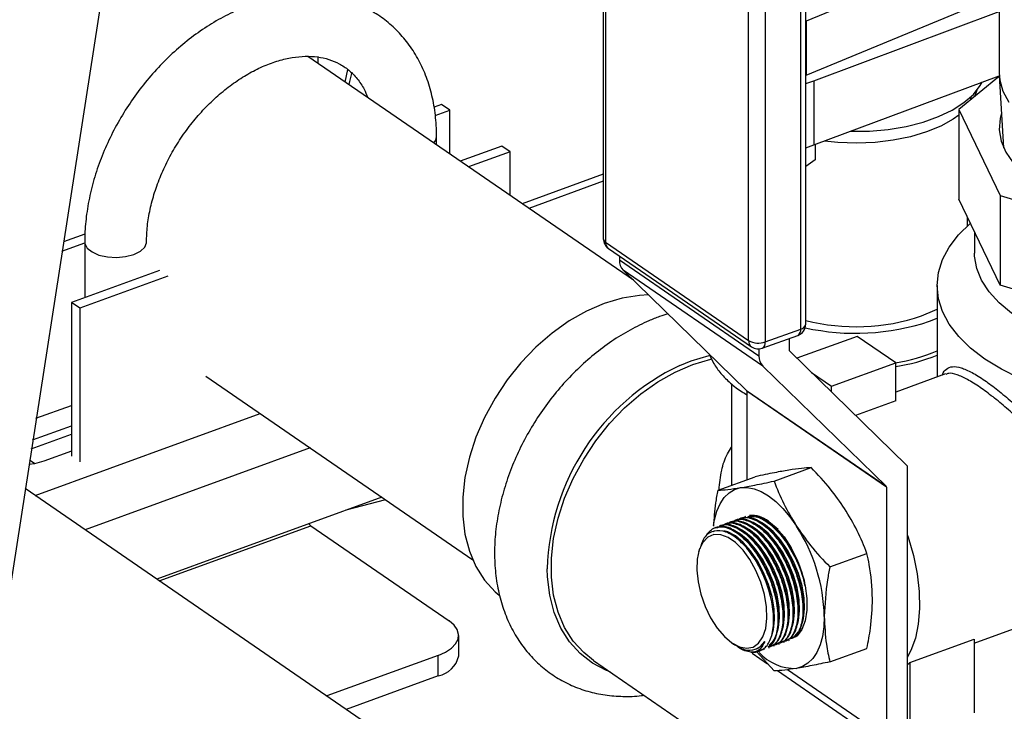
# Model space of a CAD drawing. Extents: x 13.31 to 23.28, y 4.6 to 10.16.
# Drawn here: x 18.89 to 19, y 6.28 to 6.36 of the extents above; entities that cross this region are included whole.
import ezdxf

# ---------------------------------------------------------------- set-up
doc = ezdxf.new("R2010")
doc.units = 0
doc.header["$LTSCALE"] = 0.2
doc.header["$MEASUREMENT"] = 0
doc.layers.add('D7', color=7, linetype='Continuous')

# ---------------------------------------------------------------- blocks, each defined once
blk = doc.blocks.new('A$C1F9836AF')
at = {"color": 7, "linetype": 'Continuous'}
for p, q in [((3.060698672215953, 1.552127603953401), (3.000002287665939, 1.161517359327877)), ((3.134360574443004, 1.538664767996027), (3.134360574443004, 1.409741670838377)), ((3.092665696159376, 1.445609549962881), (3.092665696159376, 1.392243872227866)), ((3.092904608161827, 1.445242058105416), (3.092904608161827, 1.391876380370402)), ((3.113976388720612, 1.383240849076035), (3.113976388720612, 1.43660652681105)), ((3.113461372435541, 1.382735305077261), (3.113461372435541, 1.436100982812275)), ((3.107971774317864, 1.381512728395515), (3.107971774317864, 1.43487840613053)), ((3.109717846030346, 1.434740353989219), (3.109717846030346, 1.381374676254205)), ((3.134360574443004, 1.423592273695915), (3.114012876145214, 1.415168106575812)), ((3.114012876145214, 1.409484814863476), (3.134360574443004, 1.41790898198358)), ((3.114829242541763, 1.408894446765958), (3.134360574443004, 1.416189848204539)), ((3.114012876145214, 1.415168106575812), (3.113976388720612, 1.415174453561372)), ((3.114012876145214, 1.415168106575812), (3.114012876145214, 1.409484814863476)), ((3.095832685651079, 1.387880793850456), (3.061560861777526, 1.411453989466124)), ((3.062587347636569, 1.411446304928437), (3.062583098861939, 1.410750863923539)), ((3.065491398283488, 1.408750447738335), (3.065745511557342, 1.410096870111892)), ((3.113976388720612, 1.409491161849036), (3.114012876145214, 1.409484814863476)), ((3.114829242541763, 1.402128623298892), (3.134370507563997, 1.409427734986498)), ((3.134374464859778, 1.409361858566486), (3.130097303330555, 1.405870057768642)), ((3.134369495898202, 1.409444576012357), (3.134826741143659, 1.401832893312312)), ((3.113976388720612, 1.408607540016282), (3.114829242541763, 1.408894446765958)), ((3.114829242541763, 1.408894446765958), (3.114829242541763, 1.402128623298892)), ((3.131364782762763, 1.406904806085345), (3.131364782762763, 1.407189885862495)), ((3.131402012206944, 1.406935199560555), (3.131402012206944, 1.407225171472717)), ((3.075625867906712, 1.406386166984098), (3.07484771826449, 1.406103339319147)), ((3.076495598636402, 1.405787939918636), (3.075625867906712, 1.406386166984098)), ((3.074948451880257, 1.405225611183091), (3.076495598636402, 1.405787939918636)), ((3.076495598636402, 1.401181426361758), (3.076495598636402, 1.405787939918636)), ((3.130097303330555, 1.405870057768642), (3.134453153387252, 1.396808302383059)), ((3.130097303330555, 1.405870057768642), (3.130097303330555, 1.396431243755021)), ((3.075101165189697, 1.402140559804245), (3.075101165189697, 1.403009666609252)), ((3.081983477040499, 1.402013211394939), (3.077601712921169, 1.400420607547319)), ((3.082853207770182, 1.401414984329477), (3.081983477040499, 1.402013211394939)), ((3.113976388720612, 1.401841716549216), (3.114829242541763, 1.402128623298892)), ((3.114979502988508, 1.402184749029841), (3.114979502988508, 1.400569074113335)), ((3.082853207770182, 1.401414984329477), (3.078471443650859, 1.399822380481857)), ((3.082853207770182, 1.396808470772598), (3.082853207770182, 1.401414984329477)), ((3.114979502988508, 1.400569074113335), (3.113976388720612, 1.399872903116147)), ((3.092665696159376, 1.399037965736745), (3.084124947373883, 1.395933729861208)), ((3.092665696159376, 1.39829967061869), (3.084827221451189, 1.39545068453916)), ((3.134453153387252, 1.396808302383059), (3.150348461865374, 1.391940699256921)), ((3.134453153387252, 1.396808302383059), (3.134453153387252, 1.387369488369439)), ((3.134453153387252, 1.387369488369439), (3.130097303330555, 1.396431243755021)), ((3.131009835870554, 1.393600819526357), (3.131009835870554, 1.394532843545829)), ((3.038074239001187, 1.392737584575102), (3.035803003574063, 1.391912077272201)), ((3.131756407776354, 1.392979701931671), (3.131756407776354, 1.39072737583297)), ((3.035652420813289, 1.390943005235071), (3.038047465263713, 1.391813512387692)), ((3.038047465263713, 1.391908350081683), (3.038047465263713, 1.386044149734081)), ((3.044557881930377, 1.391803172156283), (3.044557881930377, 1.391908350081683)), ((3.092904608161827, 1.391876380370402), (3.107971774317864, 1.381512728395515)), ((3.093207304222123, 1.391213978610432), (3.108274470378159, 1.380850326635546)), ((3.094352214087497, 1.39042647502386), (3.094352214087497, 1.390019178838085)), ((3.094352214087497, 1.390019178838085), (3.109051888386073, 1.379908298862587)), ((3.045914716278407, 1.388903594901599), (3.036653031817007, 1.385537326451951)), ((3.109458495279565, 1.378815738157823), (3.094758820980989, 1.388926618133322)), ((3.094758820980989, 1.388926618133322), (3.107749031998882, 1.376275603065537)), ((3.046784447008097, 1.388305367836138), (3.037522762546697, 1.38493909938649)), ((3.095606982603474, 1.388036039223794), (3.095655260307051, 1.388053586324545)), ((3.127813220832817, 1.387312475767996), (3.12781322083281, 1.377676521393611)), ((3.150348461865374, 1.382501885243301), (3.134453153387252, 1.387369488369439)), ((3.036653031817007, 1.385537326451951), (3.036653031817007, 1.369331826083633)), ((3.037522762546697, 1.38493909938649), (3.036653031817007, 1.385537326451951)), ((3.037522762546697, 1.38493909938649), (3.037522762546697, 1.368733599018172)), ((3.127002290013014, 1.383550762583428), (3.12781322083281, 1.383870649152712)), ((3.109717846030346, 1.381374676254205), (3.113461372435541, 1.382735305077261)), ((3.109409860005055, 1.380705412620625), (3.11315338641025, 1.38206604144368)), ((3.112289870792491, 1.380451935401005), (3.112289870792491, 1.381752186508116)), ((3.119397855849616, 1.381965594062191), (3.113042476768118, 1.379655656579786)), ((3.123465148542909, 1.379167987298136), (3.119397855849616, 1.381965594062191)), ((3.109051888386073, 1.380632127547461), (3.109051888386073, 1.379908298862587)), ((3.124606783660884, 1.36839331291598), (3.112326835055537, 1.380352611700573)), ((3.100713278588241, 1.378905586414984), (3.10192281469919, 1.379396890452265)), ((3.109458495279565, 1.378815738157823), (3.122448706297458, 1.366164723090037)), ((3.114586379745933, 1.378152067468831), (3.116689671133745, 1.376705360123911)), ((3.116689671133745, 1.376705360123911), (3.123465148542909, 1.379167987298136)), ((3.123465148542909, 1.375155429583081), (3.123465148542909, 1.379167987298136)), ((3.050807079794335, 1.377761367923426), (3.078914145732835, 1.358428479017502)), ((3.128710730987084, 1.378002732044399), (3.123465148542909, 1.376096163238753)), ((3.10617650253722, 1.376951895329457), (3.10617650253722, 1.366273753747114)), ((3.107749031998882, 1.376275603065537), (3.122448706297458, 1.366164723090037)), ((3.122485670560504, 1.366065399389605), (3.107785996261928, 1.376176279365104)), ((3.107785996261928, 1.376176279365104), (3.107785996261928, 1.3668587432237)), ((3.116689671133745, 1.37610369650684), (3.116689671133745, 1.376705360123911)), ((3.123465148542909, 1.375155429583081), (3.119240158105509, 1.373619806979141)), ((3.032915737143153, 1.373331137810332), (3.036653031817007, 1.374689501637137)), ((3.032812235600243, 1.365212547825276), (3.056522315670666, 1.373830256063157)), ((3.032562144323702, 1.371055599016288), (3.036653031817007, 1.372542480323588)), ((3.032416600810205, 1.370118956943908), (3.036653031817007, 1.371658737757726)), ((3.036653031817007, 1.369860236022441), (3.033751530171269, 1.368805651029035)), ((3.06178700191472, 1.370209045848487), (3.038076921844304, 1.361591337610606)), ((3.032785948420372, 1.368549271866754), (3.032231906198394, 1.368930358841472)), ((3.110643018198058, 1.366715701555243), (3.11455233011328, 1.368136587077192)), ((3.124676361221862, 1.368319343586865), (3.124676361221862, 1.338499875697379)), ((3.104763148478629, 1.365760053545443), (3.108672460393851, 1.367180939067392)), ((3.088215088655478, 1.327104792091126), (3.031766021127627, 1.365932165739689)), ((3.122485670560504, 1.366065399389605), (3.122485670560504, 1.339688284889879)), ((3.069338249536262, 1.365015069654466), (3.045628169465839, 1.356397361416585)), ((3.069725479491982, 1.364748721194923), (3.065547914006995, 1.3636374275032)), ((3.106599700941469, 1.36259508042954), (3.106513245407076, 1.362563657145909)), ((3.107126309273529, 1.362786482438636), (3.107039853739128, 1.362755059155005)), ((3.107652917605581, 1.362977884447733), (3.107566462071187, 1.362946461164102)), ((3.045896821442685, 1.356212574472476), (3.061860891531015, 1.362014904026055)), ((3.061860891531015, 1.362014904026055), (3.076438068543769, 1.351988281383686)), ((3.10449326761324, 1.361829472393156), (3.104406797854192, 1.361798043939408)), ((3.105019875945299, 1.362020874402252), (3.104933420410905, 1.361989451118621)), ((3.105546484277351, 1.362212276411348), (3.105460028742957, 1.362180853127717)), ((3.10607309260941, 1.362403678420444), (3.105986637075016, 1.362372255136814)), ((3.104313168041539, 1.36141218743894), (3.10422791747143, 1.361376900370036)), ((3.102793738569627, 1.359589182263576), (3.102695135261374, 1.359215455392018)), ((3.112520857309196, 1.359475306276699), (3.112476986745879, 1.359549940625514)), ((3.109887815648907, 1.358518296231219), (3.10984394508559, 1.358592930580034)), ((3.110414423980966, 1.358709698240315), (3.110370553417649, 1.35878433258913)), ((3.110941032313026, 1.358901100249411), (3.110897161749708, 1.358975734598225)), ((3.111467640645078, 1.359092502258507), (3.11142377008176, 1.359167136607321)), ((3.111994248977137, 1.359283904267603), (3.11195037841382, 1.359358538616418)), ((3.116522887917487, 1.357671349565044), (3.12043219983271, 1.359092235086993)), ((3.109361207316848, 1.358326894222123), (3.109317336753538, 1.358401528570938)), ((3.111828507535431, 1.355264583901588), (3.111808558358501, 1.355341587649377)), ((3.112355115867491, 1.355455985910684), (3.112335166690553, 1.355532989658474)), ((3.112881724199543, 1.355647387919779), (3.112861775022612, 1.35572439166757)), ((3.113408332531602, 1.355838789928876), (3.113388383354671, 1.355915793676666)), ((3.110232959004524, 1.354751070659129), (3.110228733362323, 1.354767381622089)), ((3.11077529087132, 1.354881779883395), (3.110755341694382, 1.354958783631186)), ((3.111301899203372, 1.355073181892491), (3.111281950026441, 1.355150185640282)), ((3.13172223121531, 1.349657082948566), (3.137031147351383, 1.35158667113149)), ((3.077433535220646, 1.348299218679821), (3.077433535220646, 1.350457065310917)), ((3.106155091412514, 1.349696006007195), (3.106372173529369, 1.349542465574467)), ((3.110087690128527, 1.349164890800823), (3.110171503302393, 1.349195353687357)), ((3.110614298460586, 1.349356292809921), (3.110698111634452, 1.349386755696453)), ((3.111140906792638, 1.349547694819016), (3.111224719966504, 1.349578157705549)), ((3.111667515124697, 1.349739096828112), (3.111751328298563, 1.349769559714645)), ((3.112194123456757, 1.349930498837209), (3.112277936630623, 1.349960961723741)), ((3.124946753806153, 1.34761500003794), (3.13172223121531, 1.350077627212166)), ((3.13172223121531, 1.350077627212166), (3.13172223121531, 1.34230934662617)), ((3.075287634032851, 1.348350631982688), (3.063536430600973, 1.344079518501877)), ((3.075287634032851, 1.346192785351592), (3.075287634032851, 1.348350631982688)), ((3.108340939039135, 1.348584761638768), (3.109961441427973, 1.347470131149632)), ((3.108757060149127, 1.349036582629621), (3.10881921732236, 1.349062310838263)), ((3.110643018198058, 1.346715701555244), (3.10879128210205, 1.34876536723216)), ((3.109068822268814, 1.348794571260701), (3.109117789219621, 1.348812368876487)), ((3.109561075213445, 1.348973486399051), (3.109644894970334, 1.34900395167826)), ((3.116522887917487, 1.347671349565044), (3.12043219983271, 1.349092235086992)), ((3.091639777055175, 1.347804257473301), (3.120737343190857, 1.32779007261442)), ((3.124676361221862, 1.347361337101771), (3.124946753806153, 1.34761500003794)), ((3.124946753806153, 1.34761500003794), (3.124946753806146, 1.339846719451944)), ((3.075287634032851, 1.346192785351592), (3.065588996999917, 1.342667701336411)), ((3.111014036452271, 1.346746124499055), (3.123040613337711, 1.338473881663269)), ((3.112072270161288, 1.346850936213622), (3.122485670560504, 1.339688284889879))]:
    blk.add_line(p, q, dxfattribs=at)
at = {"color": 7, "linetype": 'Continuous', "flags": 128}
for points in [[(3.066185880373478, 1.409789948519416), (3.065938822199858, 1.408823825574298), (3.065851710032394, 1.408502614434486)], [(3.134360574443004, 1.409741670838377), (3.134420617989047, 1.408971424372943), (3.134750169641311, 1.407787848163394), (3.13536264718525, 1.406632763088071)], [(3.118682698457793, 1.40356797766425), (3.118709366037518, 1.403567396774681), (3.120704403444581, 1.403597829329493), (3.122669318441279, 1.40377317746384), (3.124562232275853, 1.404089703936671), (3.126342800776303, 1.404540662535753), (3.127973074216367, 1.405116441861482), (3.129418306148086, 1.405804770177165), (3.130647693961958, 1.4065909769598), (3.131635035391138, 1.407458305576784), (3.13235928696724, 1.408388270424458), (3.132561068418386, 1.408751867871411)], [(3.131997064667591, 1.407873361337316), (3.131902755164152, 1.407578276108587), (3.131749047288974, 1.407218513007571)], [(3.130097303330555, 1.405285709193064), (3.129502301665294, 1.404859173673575), (3.12820061893478, 1.404126203900034), (3.126690682854598, 1.403501013984811), (3.125007786996722, 1.402998217251982), (3.123191267732327, 1.402629566180948), (3.121283584774933, 1.402403677701445), (3.119329328717907, 1.402325831779569), (3.117374178764312, 1.402397848002707), (3.115950021432578, 1.402547259978344)], [(3.13460527145342, 1.405519661029472), (3.13445243125155, 1.404920800677965), (3.134366410719775, 1.403726580073259), (3.134568912148897, 1.40253588236667), (3.135056982612081, 1.401366070611978), (3.135823504942937, 1.400234203298751), (3.136857301519822, 1.399156785601162), (3.138143297260743, 1.398149528695374)], [(3.136532877983381, 1.377523425352241), (3.134582929904514, 1.378497913270338), (3.132847387294351, 1.379568975379724), (3.131345265120917, 1.380724876899796), (3.130093020949086, 1.381952953531613), (3.129104374628046, 1.383239750210603), (3.128390157973787, 1.384571168523072), (3.12795819609342, 1.385932621171372), (3.12781322165171, 1.387309191795385), (3.12795682301898, 1.38868579839929), (3.128387426868589, 1.39004735859306), (3.129100315414664, 1.391378954838289), (3.130087678101102, 1.392665997887857), (3.131323197394405, 1.39388093738757)], [(3.038047465730035, 1.391909221280879), (3.038065382584538, 1.391737815485691), (3.038309738250245, 1.391268287720802), (3.038820029355794, 1.390855632305544), (3.039550914297092, 1.390536515484472), (3.040437450739649, 1.390339292187559), (3.041400866030063, 1.390281486570236), (3.042355556491888, 1.390368234915278), (3.043216693688006, 1.390591829251539)], [(3.043216693688006, 1.390591829251539), (3.043907761799506, 1.390932402241015), (3.044367356391977, 1.391359692479011), (3.044554640468977, 1.391835733352748), (3.044557871190822, 1.391904169206706)], [(3.167320699335495, 1.381669712521586), (3.165169872217366, 1.380978207208551), (3.162875413428456, 1.380413797217967), (3.160467234748001, 1.379983840497216), (3.157976730467933, 1.379693942189686), (3.155436368120274, 1.379547881563157), (3.152879265213219, 1.37954756274127), (3.150338757493731, 1.379692989880352), (3.147847964365159, 1.379982267115246), (3.145439357125088, 1.380411623274802), (3.143144335652405, 1.380975461044863), (3.140992819061776, 1.38166642993782), (3.139012855662283, 1.382475522117449), (3.137230257304804, 1.383392189829845), (3.135668262885059, 1.384404482909511), (3.134347235389075, 1.385499204568055), (3.133284396430515, 1.386662083434494), (3.132493601740595, 1.387877959604411), (3.131985160537479, 1.389130982272487), (3.131765701129797, 1.390404816371994), (3.131756407776354, 1.39072737583297)], [(3.097422627086072, 1.386332368422779), (3.096485558234566, 1.386284633975492), (3.094642754753639, 1.385991218339803), (3.092770423490204, 1.385436818133805), (3.090898092226777, 1.384630176579928), (3.089055288745843, 1.383584014897342), (3.087271075159148, 1.382314831680728), (3.085573589580786, 1.380842642707585), (3.083989602372352, 1.379190665277463), (3.082544093958351, 1.377384952061277), (3.081259860869988, 1.37545398023513), (3.080157156230218, 1.373428202378224), (3.079253370349942, 1.371339566217505), (3.078562756472383, 1.369221010792918), (3.078096205990942, 1.367105946989072), (3.077861076685419, 1.365027730625632), (3.077861076685419, 1.363019136416115), (3.078096205990942, 1.361111841091082), (3.078562756472383, 1.359335923837173), (3.079253370349942, 1.357719391930361), (3.080157156230218, 1.356287739044486), (3.081259860869988, 1.355063543200789), (3.081689677830031, 1.35468775997858)], [(3.126181558198017, 1.384115286715394), (3.127579559518377, 1.38471259119342), (3.127813220832817, 1.384832874172925)], [(3.10192281469919, 1.379396890452265), (3.103825039221523, 1.379960142098826), (3.10393939345909, 1.379985765625892)], [(3.102106267928139, 1.379015342347026), (3.103978599191567, 1.379569742553024), (3.104130871530135, 1.37960364001062)], [(3.091639777055175, 1.347804257473301), (3.090595705307916, 1.34864206741401), (3.089493000668146, 1.349866263257708), (3.08858921478787, 1.351297916143583), (3.087898600910311, 1.352914448050395), (3.08743205042887, 1.354690365304305), (3.087196921123347, 1.356597660629338), (3.087196921123347, 1.358606254838854), (3.08743205042887, 1.360684471202294), (3.087898600910311, 1.36279953500614), (3.08858921478787, 1.364918090430727), (3.089493000668146, 1.367006726591447), (3.090595705307916, 1.369032504448352), (3.091879938396279, 1.3709634762745), (3.09332544681028, 1.372769189490685), (3.094909434018714, 1.374421166920808), (3.096606919597075, 1.37589335589395), (3.098391133183778, 1.377162539110564), (3.100233936664704, 1.37820870079315), (3.102106267928139, 1.379015342347026)], [(3.033751530171269, 1.368805651029035), (3.032768316385411, 1.368546099977396), (3.032159502319598, 1.368464405275732)], [(3.104273634651722, 1.362025588095837), (3.104379996882908, 1.362651603118139), (3.104627223612507, 1.363554250166154), (3.104967398352155, 1.364336258984062), (3.105394700617733, 1.364984249184177), (3.105901819149022, 1.365487133474515), (3.106480077007337, 1.365836307365445), (3.107119580040408, 1.366025796394881)], [(3.107119580040408, 1.366025796394881), (3.107809386174029, 1.366052358352997), (3.108537692634012, 1.365915538757322), (3.109292037894893, 1.365617678629073), (3.110059514900126, 1.365163874437626), (3.110826991905352, 1.364561890898516), (3.111581337166232, 1.363822028116997), (3.112309643626215, 1.362956945350392), (3.112999449759837, 1.361981444404682)], [(3.061860891531015, 1.362014904026055), (3.061717503321393, 1.362134331311691), (3.061639891722155, 1.362217010712625)], [(3.111520611265565, 1.351012384924699), (3.111639416722749, 1.351454358287336), (3.111756334888835, 1.35248395359978), (3.111703957213063, 1.353654794104663), (3.1114845728512, 1.354915708453606), (3.111107769952579, 1.356211588639022), (3.110590016611969, 1.357485798478486), (3.109953941134808, 1.358682648887676), (3.109227343071691, 1.359749831760585), (3.10844197824456, 1.360640706084754), (3.107632170864978, 1.36131633637733), (3.107214299368852, 1.361571775987997)], [(3.112047219597624, 1.351203786933795), (3.112166025054801, 1.351645760296432), (3.112282943220894, 1.352675355608876), (3.112230565545122, 1.353846196113759), (3.112011181183259, 1.355107110462702), (3.111634378284631, 1.356402990648118), (3.111116624944021, 1.357677200487583), (3.110480549466867, 1.358874050896772), (3.109753951403743, 1.359941233769681), (3.108968586576619, 1.360832108093851), (3.108158779197037, 1.361507738386425), (3.107740907700911, 1.361763177997093)], [(3.112573827929676, 1.351395188942891), (3.11269263338686, 1.351837162305529), (3.112809551552953, 1.352866757617972), (3.112757173877181, 1.354037598122854), (3.112537789515311, 1.355298512471798), (3.11216098661669, 1.356594392657215), (3.11164323327608, 1.357868602496678), (3.111007157798927, 1.359065452905869), (3.110280559735802, 1.360132635778777), (3.109495194908678, 1.361023510102946), (3.108685387529096, 1.361699140395522), (3.108267516032964, 1.36195458000619)], [(3.113100436261735, 1.351586590951987), (3.11321924171892, 1.352028564314625), (3.113336159885005, 1.353058159627068), (3.113283782209233, 1.354229000131951), (3.113064397847371, 1.355489914480893), (3.112687594948749, 1.35678579466631), (3.112169841608139, 1.358060004505774), (3.111533766130979, 1.359256854914964), (3.110807168067861, 1.360324037787873), (3.110021803240738, 1.361214912112042), (3.109211995861148, 1.361890542404618), (3.108794124365023, 1.362145982015286)], [(3.113627044593795, 1.351777992961083), (3.113745850050979, 1.35221996632372), (3.113862768217064, 1.353249561636163), (3.113810390541293, 1.354420402141047), (3.11359100617943, 1.35568131648999), (3.113214203280808, 1.356977196675406), (3.112696449940199, 1.358251406514871), (3.112060374463038, 1.35944825692406), (3.11133377639992, 1.36051543979697), (3.11054841157279, 1.361406314121139), (3.109738604193208, 1.362081944413714), (3.109320732697082, 1.362337384024382)], [(3.111062705218021, 1.36160978131142), (3.110265212525267, 1.362273346422811), (3.109847341029141, 1.362528786033478)], [(3.110059514900126, 1.36248517216329), (3.110903879170142, 1.361773681657595), (3.11171134066986, 1.360831864186373), (3.112446609457091, 1.35970088169246), (3.113077550757641, 1.358430163537894), (3.113576589409067, 1.357075246203613), (3.113921915027664, 1.35569534607874), (3.114098435226826, 1.354350771420227), (3.114098435226826, 1.353100286592636), (3.113921915027664, 1.351998543783425), (3.113576589409067, 1.351093694440104), (3.113077550757641, 1.350425284820927), (3.112904412915039, 1.350278137053026)], [(3.106203893640139, 1.349661963493565), (3.106997924789741, 1.349242995746537), (3.10775482792528, 1.349098000187303), (3.108439211097394, 1.349233756647061), (3.109019073309579, 1.349643917304638), (3.109467300849271, 1.350309303503544), (3.109762935094881, 1.351198802524643), (3.109892152517656, 1.352270822382316), (3.109848911054524, 1.353475236619481), (3.109635232628246, 1.35475572816502), (3.109261108604539, 1.356052422657426), (3.108744032606946, 1.357304688103409), (3.108108182534426, 1.358453969962507), (3.107383290029677, 1.359446529092322), (3.106603250260559, 1.360235954531095), (3.105804537019726, 1.360785333622694), (3.1050244972506, 1.361068978011385), (3.104299604745851, 1.361073624800802), (3.103663754673338, 1.360799056712235), (3.103146678675746, 1.360258112244345), (3.102772554652038, 1.359476085359236), (3.102558876225753, 1.358489542764893), (3.102515634762621, 1.357344614096565), (3.102644852185396, 1.356094834946287), (3.102940486431006, 1.354798643598095), (3.103388713970698, 1.353516648518817), (3.10396857618289, 1.352308794373526), (3.104652959354997, 1.351231559079622), (3.105409862490543, 1.350335312962187), (3.106203893640139, 1.349661963493565)], [(3.104555196665142, 1.361489900053692), (3.104352882706603, 1.361427987799072), (3.104313168041539, 1.36141218743894)], [(3.110400912444934, 1.350446147843998), (3.110586200058631, 1.351071554269144), (3.110703118224723, 1.352101149581587), (3.110650740548952, 1.353271990086471), (3.110431356187082, 1.354532904435414), (3.11005455328846, 1.35582878462083), (3.10953679994785, 1.357102994460295), (3.108900724470697, 1.358299844869484), (3.108174126407572, 1.359367027742393), (3.107388761580449, 1.360257902066563), (3.106578954200867, 1.360933532359137), (3.105780096737195, 1.361364390334299), (3.10534431423584, 1.361492527534272)], [(3.110994002933506, 1.350820982915603), (3.11111280839069, 1.351262956278241), (3.111229726556775, 1.352292551590684), (3.111177348881011, 1.353463392095566), (3.110957964519141, 1.35472430644451), (3.110581161620519, 1.356020186629927), (3.11006340827991, 1.35729439646939), (3.109427332802756, 1.358491246878581), (3.108700734739632, 1.359558429751489), (3.107915369912508, 1.360449304075659), (3.107105562532926, 1.361124934368234), (3.106687691036793, 1.361380373978902)], [(3.124676361221862, 1.361096037048213), (3.124775693939522, 1.360794073052283), (3.125318702686808, 1.358864995751495), (3.12570214681519, 1.356945800361855), (3.125917853878786, 1.355077391201078), (3.125961226456031, 1.353299590166592), (3.12583134013575, 1.351650288000914), (3.125530963219358, 1.350164636716269), (3.12506649771932, 1.348874300390478), (3.124676361221862, 1.348145832878629)], [(3.093368669055803, 1.346615073335347), (3.09300180078311, 1.346758332447509), (3.091533213676737, 1.347525324703836), (3.090228476784933, 1.3485386820094), (3.089108166587895, 1.349782423114138), (3.088189951046669, 1.351236933477856), (3.087488310968862, 1.352879274603236), (3.087014311637635, 1.354683545789642), (3.086775428305604, 1.356621292602647), (3.086746111570587, 1.357482644732196)], [(3.115939384619555, 1.352459268409582), (3.115889081518997, 1.351363478418294), (3.115739032917336, 1.350355637681425), (3.115491806187737, 1.349452990633409), (3.115151631448089, 1.3486709818155), (3.114724329182511, 1.348022991615387), (3.114217210651223, 1.347520107325049), (3.113638952792908, 1.34717093343412), (3.112999449759837, 1.346981444404681)], [(3.075287634032851, 1.348350631982688), (3.076050679770507, 1.348689831945152), (3.076666714538465, 1.349096945694786), (3.077112064466075, 1.349556328078505), (3.077369615005363, 1.350050325288925), (3.077429468633543, 1.350559953290289), (3.077289325209254, 1.351065627364305), (3.07695457036569, 1.351547914739895), (3.076438068543769, 1.351988281383686)], [(3.10881921732236, 1.349062310838263), (3.109169014773197, 1.349263256332876), (3.109668168056668, 1.349833115277139)]]:
    blk.add_lwpolyline(points, dxfattribs=at)
at = {"color": 7, "linetype": 'Continuous'}
for centre, radius, start, end in [((3.074096467263448, 1.403045206879564), 0.001005301339087034, 315.3971641778244, 358.0142321497891), ((3.093915696159375, 1.392243872227866), 0.001250000000000074, 180, 235.4786319273128), ((3.093116598995852, 1.392275604888679), 0.0004520180634720851, 184.02560078203, 242.0314051854596), ((3.093671813607802, 1.391826606299251), 0.0007688183494777087, 176.2880176089526, 232.8297006480487), ((3.095848925365086, 1.389954252554022), 0.001498118844029433, 177.5161065764777, 223.3103546064227), ((3.119242111134657, 1.4067287196651), 0.02444254632201864, 257.4257682539603, 288.5109879490292), ((3.119260668893336, 1.404566339259294), 0.02159037421910465, 255.8328412494542, 288.6964555354193), ((3.112726388720613, 1.383240849076035), 0.001250000000000008, 289.9742720512755, 2.035554996136651e-11), ((3.112795661680561, 1.3826361588085), 0.0006730533351099507, 302.1065465683701, 8.470964315299437), ((3.113332271484854, 1.383381929994396), 0.0006593867142494885, 281.2908437339153, 347.6456101881435), ((3.108738979763817, 1.381462954324353), 0.0007688183494518727, 176.2880176079654, 232.8297006491636), ((3.108997199852748, 1.383371113987034), 0.0021225207971545, 241.110833771546, 289.8478597797869), ((3.109052135275366, 1.381275529985444), 0.0006730533351066003, 302.1065465681851, 8.470964315437634), ((3.108982862315418, 1.38188022025298), 0.001250000000000074, 235.4786319273128, 289.9742720512373), ((3.112425935454088, 1.380446033011545), 0.0001361926221833606, 177.5161065763808, 223.3103546066659), ((3.120355055054869, 1.398452705796531), 0.01950911972311723, 279.0851084445474, 292.4756803976451), ((3.110548599663655, 1.37984337257852), 0.001498118844023234, 177.5161065763742, 223.3103546065183), ((3.120337776317957, 1.398617959651952), 0.02007833382163434, 278.9607924851225, 291.8583978100384), ((3.111305915314812, 1.356734904826443), 0.02457118383231618, 115.5373875665131, 178.2561297655749), ((3.107649931600324, 1.376182181754563), 0.0001361926221859842, 357.5161065768034, 43.31035460623548), ((3.123794138374802, 1.367559208740584), 0.001164526571790999, 40.74862117808745, 45.74658242383838), ((3.122349605898908, 1.366071301779067), 0.0001361926221781328, 357.5161065753512, 43.31035460759077), ((3.108321339611198, 1.36032267846501), 0.002774460727804482, 51.20827699860153, 95.59465320544012), ((3.097629533377447, 1.352021107676731), 0.01831509315662581, 1.370845119706893, 32.94489381920178), ((3.097329550471574, 1.351400715297977), 0.01333129256250448, 14.62778607216178, 30.34367309660344), ((3.108423653090437, 1.350579109612575), 0.001895501889500399, 263.7752537785566, 321.4450878501424), ((3.074749713404973, 1.34888705583966), 0.002747444642711804, 281.2908437339801, 347.6456101880854), ((3.11284830965521, 1.352091437869538), 0.005112228138697996, 222.3698855745342, 271.6941638518857)]:
    blk.add_arc(centre, radius, start, end, dxfattribs=at)
for points, knots in [([(3.075101165189697, 1.403009666609252), (3.075094266324367, 1.403406325845206), (3.075074828243213, 1.404523943605517), (3.074862620812876, 1.406309104549745), (3.074394528291794, 1.408311940000928), (3.073698043153815, 1.410183281696605), (3.072788527191978, 1.411895057454879), (3.07168111642353, 1.413423329440037), (3.070395807550685, 1.414749601348098), (3.068953590795903, 1.41586068729097), (3.067375603196918, 1.41674749888158), (3.065681890987538, 1.417404103120223), (3.063890928674457, 1.417826643068094), (3.062019574460496, 1.418012244829137), (3.060084807736832, 1.417958427187008), (3.0581056563902, 1.417663803099506), (3.056103882242549, 1.417129474086447), (3.054103570898473, 1.416360240436201), (3.052129914259186, 1.415365075210728), (3.050207873400392, 1.414156817232718), (3.048361189599294, 1.412751418861724), (3.046611703439705, 1.411166973576243), (3.044979304213864, 1.40942298564472), (3.043482099069198, 1.407539904807335), (3.042136760003221, 1.405539116919674), (3.040958647802878, 1.403442898533088), (3.039961658143216, 1.40127418638676), (3.039158493521537, 1.399056537988074), (3.03855958323393, 1.396813687169129), (3.038184563901932, 1.394614935439114), (3.038056819756253, 1.392981543873059), (3.038049153650174, 1.392102050152559), (3.038047465263713, 1.391908350081683)], [0, 0, 0, 0, 0.01953111149170095, 0.05503040167270649, 0.0904300543179966, 0.1255256589747345, 0.1602013743304513, 0.1943927870915713, 0.2281154038596808, 0.2614685922102912, 0.2946152326844205, 0.3277086942731683, 0.3609198717136601, 0.39441284495745, 0.4282931830132143, 0.4625939535425329, 0.4972798463429837, 0.5322688949724097, 0.5674627014999188, 0.6027724265196684, 0.6381300501642988, 0.673491689920242, 0.7088465863556361, 0.7441978769141098, 0.7795573325631384, 0.8149404455102958, 0.8503597446148744, 0.885831484426558, 0.9213669314830686, 0.9569673426055341, 0.9905224692421704, 1, 1, 1, 1]), ([(3.044557881930377, 1.391908350081683), (3.044562639756212, 1.392184392805088), (3.04457683031475, 1.393007710128115), (3.044740807677638, 1.394448700257567), (3.045119708390704, 1.396226784406394), (3.045689990609919, 1.398031827291266), (3.046441478761285, 1.399829582770516), (3.047364274236475, 1.401589316958501), (3.048443450289131, 1.403279974269601), (3.049660566539433, 1.40487183174825), (3.05099366147417, 1.406337163923853), (3.052417867871238, 1.407651171557134), (3.05390607995577, 1.408792757518319), (3.055429672223713, 1.409745138456135), (3.056959357212772, 1.410496376493858), (3.058465862724493, 1.411039607964401), (3.059921703937338, 1.411373503654033), (3.061303416331672, 1.411501873167696), (3.062594534663763, 1.411431632910475), (3.063787755445578, 1.411168678699529), (3.064882995493409, 1.410710247873295), (3.06588170082976, 1.410045132569711), (3.066755421537454, 1.409150333623519), (3.067428625196651, 1.408181658616725), (3.067729852078994, 1.407427016834163), (3.067848838313889, 1.40712892928067)], [0, 0, 0, 0, 0.0221335848913784, 0.0660150125926503, 0.1099399691422481, 0.153881384724241, 0.1978778434934289, 0.2419301823266057, 0.2860173398864829, 0.3301064987889112, 0.3741521175599415, 0.4181121677144162, 0.461957283507158, 0.5056733519861187, 0.5492735098480577, 0.5928166022109639, 0.6363873304653833, 0.6801862988823982, 0.7245564104685233, 0.7700171899914452, 0.817230547128954, 0.8666781191959353, 0.9177332426868609, 0.967504189420753, 0.9999999999999999, 0.9999999999999999, 0.9999999999999999, 0.9999999999999999]), ([(3.09948361387875, 1.384325197412795), (3.09918419739731, 1.384237773075917), (3.098506195228797, 1.384039808389074), (3.097164028138753, 1.383489594806571), (3.095466571141426, 1.382665276709274), (3.093532380110769, 1.381473260717106), (3.091673348332915, 1.380085831077387), (3.089910683393338, 1.378516059215519), (3.088264388853009, 1.376784584668341), (3.086752694265744, 1.374911486706631), (3.08539232408933, 1.372918085623591), (3.084198723958867, 1.370826453953), (3.083185979845933, 1.368659338830059), (3.082366834290728, 1.366440034683106), (3.081752673024614, 1.364192264803707), (3.081353552281623, 1.361940458771238), (3.081178034791588, 1.359710455117795), (3.08123248541197, 1.357529656223045), (3.081520055809438, 1.355427131978219), (3.082039509609725, 1.353432795884575), (3.082784125565365, 1.351576290239015), (3.083741326503894, 1.349884961424308), (3.084893516103865, 1.348381841159343), (3.086219994235339, 1.34708438932889), (3.087699239052267, 1.346004852033957), (3.089309816085102, 1.345151022200836), (3.091031787117988, 1.344530208446743), (3.092846519852404, 1.34413816588289), (3.094738557486881, 1.344006443634757), (3.0961122031181, 1.344021394596344), (3.096850446981247, 1.344148184981952), (3.096934228193955, 1.344162574065013)], [0, 0, 0, 0, 0.01644489413572418, 0.03723800984916691, 0.07460009562115663, 0.1120263372597207, 0.1495216906646668, 0.1870270223229405, 0.224526847318496, 0.2620229718275681, 0.2995281503827649, 0.3370606826139997, 0.3746345998533008, 0.4122691265083163, 0.4499778838298703, 0.4877629646825986, 0.5256062997026824, 0.5634399697934805, 0.6011681568408127, 0.6386598991023447, 0.6757703856411349, 0.7123802099201224, 0.7484378314878561, 0.7839837151954481, 0.8191456627032468, 0.8541118897334847, 0.8890401808680866, 0.9241274639405807, 0.9595473816902306, 0.9954091465050813, 1, 1, 1, 1]), ([(3.103809090943674, 1.380112665726564), (3.103954965855646, 1.37978233476245), (3.104278346434828, 1.379050045590502), (3.105039302187382, 1.378021804517714), (3.106047902053799, 1.377012860061051), (3.106974687520196, 1.376274117228023), (3.107617073294872, 1.375914747075627), (3.107785996261928, 1.37582024642694)], [0, 0, 0, 0, 0.1877555559344463, 0.4162230475498265, 0.6564408850992406, 0.9096570513616136, 1, 1, 1, 1]), ([(3.128363511881627, 1.377876531165425), (3.128367371353423, 1.377889767603271), (3.128463323041533, 1.378218843348021), (3.128787104276636, 1.37855751561707), (3.129410295776008, 1.378838177481454), (3.130304021503068, 1.378704959640056), (3.131443208818016, 1.378211923255831), (3.132769127976065, 1.377390197936052), (3.134199956634465, 1.376327827508812), (3.135676551194788, 1.375089380329483), (3.137199511446983, 1.373667660712236), (3.13874501047626, 1.372065700165935), (3.140254974560303, 1.37029780757673), (3.141708048749937, 1.368317631963902), (3.142974776192137, 1.366171067175912), (3.143929713727307, 1.363922663674448), (3.144445934654069, 1.361687031216659), (3.144522789856207, 1.359633841304476), (3.144199525629826, 1.357790495048214), (3.143499128716538, 1.355842326963287), (3.142634301706796, 1.354712298993023), (3.142104106495029, 1.354019518341799)], [0, 0, 0, 0, 0.0023877974651859, 0.05936387404917513, 0.1163172477361245, 0.1743587264848755, 0.2323513413011382, 0.2884099080218134, 0.3386780220202728, 0.3889633320086791, 0.4392611440742137, 0.4895861192100159, 0.5435978982003358, 0.5976195379388131, 0.6570740170581237, 0.716483428339989, 0.7724200056111654, 0.8283307700504337, 0.8762080781902316, 0.9241074995799812, 1, 1, 1, 1]), ([(3.141509611121588, 1.354247781309245), (3.142038015322026, 1.354910300411926), (3.142893393182792, 1.35598278275082), (3.14360236488746, 1.357848440204399), (3.14392155226879, 1.359602099896255), (3.143856893299596, 1.361576743278109), (3.14333736077521, 1.363705981880114), (3.142384032254409, 1.365870159614564), (3.141122073681988, 1.367914979128987), (3.139669642989464, 1.369819348487494), (3.138174157463144, 1.371507101414309), (3.136636143348777, 1.373052535678394), (3.135137761548147, 1.374415431011077), (3.133674557229664, 1.37562226864827), (3.132270624700542, 1.376657071067994), (3.130977440386818, 1.377468446274372), (3.129876009493831, 1.377964502716235), (3.129128100944815, 1.378135679073066), (3.128828461396704, 1.378002408307426), (3.1287270629612, 1.377957309296901)], [0, 0, 0, 0, 0.08256565659737619, 0.1336568381824675, 0.1861496966036313, 0.2453310147264063, 0.3069757523440235, 0.3705305644470487, 0.4362913914826749, 0.4948308898434994, 0.5547704564160163, 0.6095347864392787, 0.6656574435465801, 0.7203336360712798, 0.7767140788469524, 0.8386388204412557, 0.9014461125694205, 0.9666492288444196, 1, 1, 1, 1]), ([(3.10485504112275, 1.36579345301073), (3.104919447271126, 1.366483825573529), (3.105040895802471, 1.367785638147969), (3.10553588342194, 1.369310316754471), (3.106026400005771, 1.370051475038604), (3.10617650253722, 1.370278276207658)], [0, 0, 0, 0, 0.4393299495903856, 0.8284298703685771, 1, 1, 1, 1]), ([(3.112195898551501, 1.367870844227754), (3.111713303775407, 1.367787352389456), (3.110668218210623, 1.367606546215612), (3.109370775833721, 1.36732985896159), (3.108672460393851, 1.367180939067392)], [0, 0, 0, 0, 0.4617753726132386, 1, 1, 1, 1]), ([(3.11455233011328, 1.368136587077192), (3.114234754586565, 1.368117947796078), (3.113595718675409, 1.368080441222087), (3.112664392513668, 1.367940992473701), (3.112195898551501, 1.367870844227754)], [0, 0, 0, 0, 0.4969603760569669, 0.9999999999999999, 0.9999999999999999, 0.9999999999999999, 0.9999999999999999]), ([(3.118075768270931, 1.363826492237554), (3.117593173494843, 1.364520960938027), (3.116548087930052, 1.366024871154249), (3.11525064555315, 1.367397697908772), (3.11455233011328, 1.368136587077192)], [0, 0, 0, 0, 0.4617753726132183, 0.9999999999999999, 0.9999999999999999, 0.9999999999999999, 0.9999999999999999]), ([(3.104302577285456, 1.361957820038457), (3.104347501530828, 1.36277042047525), (3.104416636315346, 1.364020946903082), (3.104673275242749, 1.365308989605847), (3.104763148478629, 1.365760053545443)], [0, 0, 0, 0, 0.6498066883741154, 1, 1, 1, 1]), ([(3.104763148478629, 1.365760053545443), (3.105080724005344, 1.365778692826558), (3.1057197599165, 1.365816199400547), (3.106651086078241, 1.365955648148934), (3.107119580040408, 1.366025796394881)], [0, 0, 0, 0, 0.4969603760570206, 1, 1, 1, 1]), ([(3.107119580040408, 1.366025796394881), (3.107602174816503, 1.366109288233179), (3.108647260381286, 1.366290094407025), (3.109944702758188, 1.366566781661045), (3.110643018198058, 1.366715701555243)], [0, 0, 0, 0, 0.4617753726132214, 0.9999999999999999, 0.9999999999999999, 0.9999999999999999, 0.9999999999999999]), ([(3.110643018198058, 1.366715701555243), (3.11096059372478, 1.36591512316811), (3.111599629635929, 1.364304173028613), (3.11253095579767, 1.362758818809781), (3.112999449759837, 1.361981444404682)], [0, 0, 0, 0, 0.496960376056964, 0.9999999999999999, 0.9999999999999999, 0.9999999999999999, 0.9999999999999999]), ([(3.12043219983271, 1.359092235086993), (3.120114624305995, 1.359892813474126), (3.119475588394838, 1.361503763613624), (3.118544262233097, 1.363049117832454), (3.118075768270931, 1.363826492237554)], [0, 0, 0, 0, 0.4969603760570186, 0.9999999999999999, 0.9999999999999999, 0.9999999999999999, 0.9999999999999999]), ([(3.105989531253787, 1.362365976734949), (3.105994945490512, 1.36237038227096), (3.106301014461234, 1.362619428985971), (3.107197150636079, 1.362453439055571), (3.108537561921718, 1.36178706833644), (3.109918461581852, 1.360381221030631), (3.111135797246707, 1.358500767031176), (3.112067172232248, 1.356326851352286), (3.112602621178542, 1.35411588648586), (3.112689169286245, 1.352096810810197), (3.112289987433503, 1.350567185956709), (3.111721609650896, 1.349710259041728), (3.111227720241612, 1.349640786917505), (3.111115858665929, 1.349625052096845)], [0, 0, 0, 0, 0.001934035812940706, 0.1093318190395722, 0.216619936058926, 0.3238466674074347, 0.4310849163482494, 0.5384028843084405, 0.6458366278164899, 0.7533742119174749, 0.860958279552752, 0.9685082821340529, 0.9999999999999999, 0.9999999999999999, 0.9999999999999999, 0.9999999999999999]), ([(3.106516139585839, 1.362557378744045), (3.106521553822571, 1.362561784280055), (3.1068276227933, 1.362810830995064), (3.107723758968131, 1.362644841064669), (3.109064170253777, 1.361978470345536), (3.110445069913904, 1.360572623039727), (3.111662405578766, 1.358692169040271), (3.112593780564307, 1.356518253361382), (3.113129229510601, 1.354307288494956), (3.113215777618297, 1.352288212819293), (3.112816595765562, 1.350758587965807), (3.112248217982955, 1.349901661050824), (3.111754328573671, 1.349832188926602), (3.111642466997989, 1.349816454105941)], [0, 0, 0, 0, 0.001934035812942187, 0.1093318190395735, 0.216619936058927, 0.3238466674074355, 0.4310849163482496, 0.5384028843084405, 0.6458366278164901, 0.7533742119174742, 0.8609582795527534, 0.9685082821340542, 1, 1, 1, 1]), ([(3.111719647716225, 1.349849189021044), (3.111959311638504, 1.349936932385623), (3.112554025304039, 1.350154663020585), (3.113107628271333, 1.351304533583281), (3.11332731211154, 1.353042505267959), (3.113066663712022, 1.355162954793208), (3.112368607198608, 1.357392433286345), (3.111309693958436, 1.359484749865778), (3.110007858311899, 1.361210579667671), (3.108625314266806, 1.362339322552538), (3.107427713595275, 1.362818329676249), (3.106852556378559, 1.362596069303214), (3.106628541599274, 1.362509502349062)], [0, 0, 0, 0, 0.07244747791443053, 0.1797746808940752, 0.2872192756463517, 0.3947528752419862, 0.502307068621804, 0.6098011197141735, 0.7171782250948564, 0.8244337368088045, 0.9316196744894115, 1, 1, 1, 1]), ([(3.107042747917898, 1.362748780753141), (3.107048162154808, 1.362753186288744), (3.107354231135627, 1.363002232980707), (3.108250363939508, 1.362836250748367), (3.109590790362137, 1.362169845461734), (3.110971634521238, 1.360764124900546), (3.112189177114228, 1.358883198350799), (3.113119779046581, 1.35671104805059), (3.11365811743693, 1.3544934847211), (3.113733868000363, 1.352499066798189), (3.113384965128649, 1.350922388001231), (3.112827926201039, 1.350403048680626), (3.112561552548289, 1.350154702820063)], [0, 0, 0, 0, 0.002015562749723544, 0.113940569425364, 0.2257512870476096, 0.3374980313604187, 0.4492567787756851, 0.5610986056690175, 0.6730610884881769, 0.7851317891746726, 0.8972509328525401, 1, 1, 1, 1]), ([(3.112416939969737, 1.350127294190441), (3.112594732695076, 1.350196201468563), (3.113124413540216, 1.35040149032525), (3.113631298726052, 1.351501877379357), (3.113854708731626, 1.353232312983277), (3.113593060699383, 1.355354784241914), (3.112895272132054, 1.357583720820468), (3.111836287144765, 1.35967618250676), (3.110534470698294, 1.361401973476971), (3.109151921502846, 1.362530726778291), (3.10795432208921, 1.36300973135795), (3.107379164755994, 1.362787471220538), (3.107155149931334, 1.362700904358158)], [0, 0, 0, 0, 0.05523381295184668, 0.1645528109721741, 0.273991379340032, 0.3835206043170729, 0.4930708052609657, 0.6025597477874242, 0.7119295743053629, 0.8211755506022579, 0.9303506617000055, 1, 1, 1, 1]), ([(3.11390394964943, 1.356020553312184), (3.113741857220209, 1.356602243748205), (3.113375044972504, 1.357918598727473), (3.11235516854325, 1.359867724202654), (3.111062560198956, 1.361595156361182), (3.109680316119228, 1.362714876737586), (3.108558351928625, 1.363188403121783), (3.108044550194439, 1.363002720263681), (3.10788446655425, 1.362944867621567)], [0, 0, 0, 0, 0.1511924780112154, 0.3421458544497357, 0.5328914874989257, 0.7234211204906187, 0.9138271615584721, 1, 1, 1, 1]), ([(3.108034418125303, 1.362954882137888), (3.108276225590213, 1.362981129132513), (3.108905210225412, 1.363049402278448), (3.110129222095789, 1.362327910197431), (3.111498278303937, 1.360963741580769), (3.112703816536371, 1.35907507333959), (3.113544738870122, 1.357221896113794), (3.113784265477538, 1.356102634655739), (3.113869065045545, 1.355706382693774)], [0, 0, 0, 0, 0.1207541537360521, 0.3141032365002158, 0.5073416931905643, 0.700600906288705, 0.8940037848709973, 1, 1, 1, 1]), ([(3.103520435080082, 1.361075230120508), (3.103799509501389, 1.361368991488744), (3.104357636438532, 1.361956491166902), (3.105595655014692, 1.361924986864593), (3.106961172878133, 1.361202187264954), (3.108335353357571, 1.359812655623068), (3.109555100388359, 1.357928014426086), (3.110485349466597, 1.355757732365577), (3.111025678804086, 1.353537753854181), (3.111097272159018, 1.351550466986566), (3.110793702823035, 1.350078914696482), (3.110313995555561, 1.349613904742786), (3.110120746002121, 1.34942657598629)], [0, 0, 0, 0, 0.1033739049972805, 0.2067396958306705, 0.3099999011928868, 0.4132009404001553, 0.5164129658522447, 0.619701644031447, 0.7231017336043704, 0.8266018132544702, 0.9301467281646132, 1, 1, 1, 1]), ([(3.110035154448742, 1.349297915975397), (3.110123377764989, 1.349336044787554), (3.110557093507861, 1.349523490315486), (3.110992313991812, 1.350556887059494), (3.111223261710439, 1.352272077818175), (3.110959591506901, 1.354398638870118), (3.110262344971535, 1.356626479201934), (3.109203214845952, 1.358719234426962), (3.10790143723958, 1.360444946844003), (3.106518877625422, 1.361573721216921), (3.105321280756389, 1.362052720650178), (3.1047461231875, 1.361830460989411), (3.104522108271045, 1.361743894312678)], [0, 0, 0, 0, 0.02869920662296918, 0.1410885268208942, 0.253600775606877, 0.3662062271742805, 0.4788332438373913, 0.591397281585432, 0.7038388578449427, 0.8161531054387909, 0.9283944975207693, 1, 1, 1, 1]), ([(3.104936314589668, 1.361983172716757), (3.1049417288264, 1.361987578252768), (3.105247797797123, 1.362236624967782), (3.106143933971961, 1.362070635037378), (3.107484345257607, 1.361404264318248), (3.108865244917734, 1.359998417012438), (3.110082580582596, 1.358117963012983), (3.111013955568136, 1.355944047334093), (3.111549404514431, 1.353733082467668), (3.111635952622127, 1.351714006792005), (3.111236770769391, 1.350184381938518), (3.110668392986785, 1.349327455023537), (3.1101745035775, 1.349257982899314), (3.110062642001818, 1.349242248078653)], [0, 0, 0, 0, 0.00193403581292877, 0.109331819039561, 0.2166199360589154, 0.3238466674074243, 0.4310849163482394, 0.5384028843084329, 0.6458366278164834, 0.7533742119174663, 0.8609582795527522, 0.9685082821340538, 1, 1, 1, 1]), ([(3.110139822720054, 1.349274982993756), (3.110379486642334, 1.349362726358335), (3.110974200307869, 1.349580456993298), (3.111527803275155, 1.350730327555993), (3.11174748711537, 1.35246829924067), (3.111486838715845, 1.35458874876592), (3.110788782202437, 1.356818227259057), (3.109729868962265, 1.358910543838491), (3.108428033315729, 1.360636373640383), (3.107045489270629, 1.36176511652525), (3.105847888599104, 1.362244123648961), (3.105272731382389, 1.362021863275926), (3.105048716603104, 1.361935296321773)], [0, 0, 0, 0, 0.0724474779144292, 0.1797746808940756, 0.2872192756463501, 0.3947528752419845, 0.5023070686218023, 0.6098011197141717, 0.7171782250948553, 0.8244337368088035, 0.9316196744894104, 1, 1, 1, 1]), ([(3.105462922921728, 1.362174574725852), (3.105468337158459, 1.362178980261864), (3.105774406129182, 1.362428026976875), (3.10667054230402, 1.362262037046475), (3.108010953589659, 1.361595666327344), (3.109391853249793, 1.360189819021534), (3.110609188914648, 1.358309365022079), (3.111540563900189, 1.35613544934319), (3.11207601284649, 1.353924484476764), (3.112162560954186, 1.351905408801101), (3.111763379101451, 1.350375783947614), (3.111195001318844, 1.349518857032632), (3.110701111909552, 1.349449384908409), (3.110589250333877, 1.349433650087748)], [0, 0, 0, 0, 0.001934035812929062, 0.1093318190395618, 0.2166199360589169, 0.323846667407427, 0.4310849163482415, 0.5384028843084356, 0.6458366278164869, 0.753374211917471, 0.8609582795527514, 0.9685082821340537, 1, 1, 1, 1]), ([(3.110666431052113, 1.349466385002851), (3.110906094974386, 1.349554128367431), (3.111500808639928, 1.349771859002393), (3.112054411607215, 1.350921729565089), (3.112274095447422, 1.352659701249767), (3.112013447047904, 1.354780150775016), (3.111315390534489, 1.357009629268153), (3.110256477294325, 1.359101945847586), (3.108954641647788, 1.360827775649479), (3.107572097602688, 1.361956518534345), (3.106374496931164, 1.362435525658057), (3.105799339714448, 1.362213265285021), (3.105575324935163, 1.36212669833087)], [0, 0, 0, 0, 0.07244747791442896, 0.1797746808940754, 0.2872192756463502, 0.3947528752419843, 0.5023070686218025, 0.609801119714172, 0.7171782250948554, 0.8244337368088036, 0.9316196744894106, 1, 1, 1, 1]), ([(3.111193039384165, 1.349657787011948), (3.111432703306445, 1.349745530376527), (3.11202741697198, 1.349963261011489), (3.112581019939274, 1.351113131574184), (3.112800703779481, 1.352851103258863), (3.112540055379963, 1.354971552784113), (3.111841998866549, 1.357201031277249), (3.110783085626384, 1.359293347856681), (3.10948124997984, 1.361019177658576), (3.108098705934747, 1.362147920543442), (3.106901105263223, 1.362626927667153), (3.106325948046507, 1.362404667294117), (3.106101933267215, 1.362318100339966)], [0, 0, 0, 0, 0.07244747791443046, 0.1797746808940769, 0.2872192756463512, 0.3947528752419856, 0.5023070686218037, 0.6098011197141728, 0.7171782250948564, 0.8244337368088044, 0.9316196744894117, 0.9999999999999999, 0.9999999999999999, 0.9999999999999999, 0.9999999999999999]), ([(3.112999449759837, 1.361981444404682), (3.113482044535932, 1.361286975704209), (3.114527130100715, 1.359783065487988), (3.115824572477624, 1.358410238733464), (3.116522887917487, 1.357671349565044)], [0, 0, 0, 0, 0.4617753726132439, 1, 1, 1, 1]), ([(3.109905956761356, 1.349397710763633), (3.110014758233429, 1.349568601045895), (3.110358130030253, 1.350107921903973), (3.110651970677647, 1.351442500836977), (3.110569055623667, 1.353445632054343), (3.110034902153874, 1.35564136853109), (3.109115112268331, 1.357770393060145), (3.10791229140796, 1.359595122614214), (3.106564437360493, 1.36090743905921), (3.105218466483056, 1.361566743609957), (3.104044328569206, 1.361476387717143), (3.103191444408889, 1.360802586943997), (3.102948432876072, 1.359936035424658), (3.102846630545567, 1.359573019879073)], [0, 0, 0, 0, 0.04555598022764131, 0.1437723083009758, 0.2420520385763395, 0.3403555105794846, 0.438632446622572, 0.5368440277532205, 0.6349801235058423, 0.7330638764286272, 0.8311414955867138, 0.9292618375961983, 1, 1, 1, 1]), ([(3.121015703130649, 1.354304316242454), (3.120951054143315, 1.355535618673992), (3.120864278439594, 1.357188345799329), (3.12051998925725, 1.358705404213438), (3.12043219983271, 1.359092235086993)], [0, 0, 0, 0, 0.7450125387678596, 1, 1, 1, 1]), ([(3.116522887917487, 1.357671349565044), (3.116435098492953, 1.357220702488021), (3.116090809310602, 1.355453372146182), (3.116004033606888, 1.353737565714948), (3.115939384619555, 1.352459268409582)], [0, 0, 0, 0, 0.2549874612321394, 1, 1, 1, 1]), ([(3.12043219983271, 1.349092235086992), (3.120567205906614, 1.349802454631321), (3.120903316064723, 1.351570612140373), (3.120973631465024, 1.353280964632168), (3.121015703130649, 1.354304316242454)], [0, 0, 0, 0, 0.4016721025662806, 1, 1, 1, 1]), ([(3.115939384619555, 1.352459268409582), (3.115981456285173, 1.35146649968542), (3.116051771685481, 1.349807261116704), (3.116387881843583, 1.348283430009737), (3.116522887917487, 1.347671349565044)], [0, 0, 0, 0, 0.5983278974337137, 0.9999999999999999, 0.9999999999999999, 0.9999999999999999, 0.9999999999999999]), ([(3.106388528284729, 1.349568964851827), (3.106764837517975, 1.349334222672439), (3.107577136237882, 1.348827509695504), (3.108713343834783, 1.348897696573975), (3.109374933920737, 1.349396625099425), (3.109642927126384, 1.349795543191237), (3.109668168056668, 1.349833115277139)], [0, 0, 0, 0, 0.2908387781382669, 0.6278027385745414, 0.9649446145308127, 1, 1, 1, 1]), ([(3.108218126242168, 1.348694783173833), (3.107789460113313, 1.348769205731453), (3.107264729561795, 1.348860306443818), (3.106708647444453, 1.349362221735104), (3.106606843371093, 1.349454109281096)], [0, 0, 0, 0, 0.81692618737316, 1, 1, 1, 1]), ([(3.109668168056668, 1.349833115277139), (3.109543443493873, 1.34956501981433), (3.109255857942689, 1.348946854637292), (3.108677276155792, 1.348692084597493), (3.108275170852938, 1.348694447903735), (3.108218126242168, 1.348694783173833)], [0, 0, 0, 0, 0.3965687067749334, 0.9143943066445727, 1, 1, 1, 1]), ([(3.10908491297636, 1.348904156302692), (3.109262560991024, 1.348940353904336), (3.10958235595886, 1.349005515402905), (3.109806379593696, 1.349277025947989), (3.109905956761356, 1.349397710763633)], [0, 0, 0, 0, 0.5555059726809299, 1, 1, 1, 1]), ([(3.116522887917487, 1.347671349565044), (3.115877084811974, 1.347533412099308), (3.114577578580441, 1.347255849797801), (3.113527620352155, 1.347073282825681), (3.112999449759837, 1.346981444404681)], [0, 0, 0, 0, 0.496960376056964, 0.9999999999999999, 0.9999999999999999, 0.9999999999999999, 0.9999999999999999]), ([(3.112999449759837, 1.346981444404681), (3.112567183212963, 1.346916244954864), (3.111631086200195, 1.346775051955659), (3.110988743082974, 1.3467364682538), (3.110643018198058, 1.346715701555244)], [0, 0, 0, 0, 0.4617753726132408, 1, 1, 1, 1])]:
    blk.add_open_spline(points, degree=3, knots=knots, dxfattribs=at)

msp = doc.modelspace()

# ---------------------------------------------------------------- block references
at = {"layer": 'D7', "color": 7, "linetype": 'Continuous'}
msp.add_blockref('A$C1F9836AF', (15.86353936175503, 4.941533529173091), dxfattribs=at)

doc.saveas('drawing.dxf')
